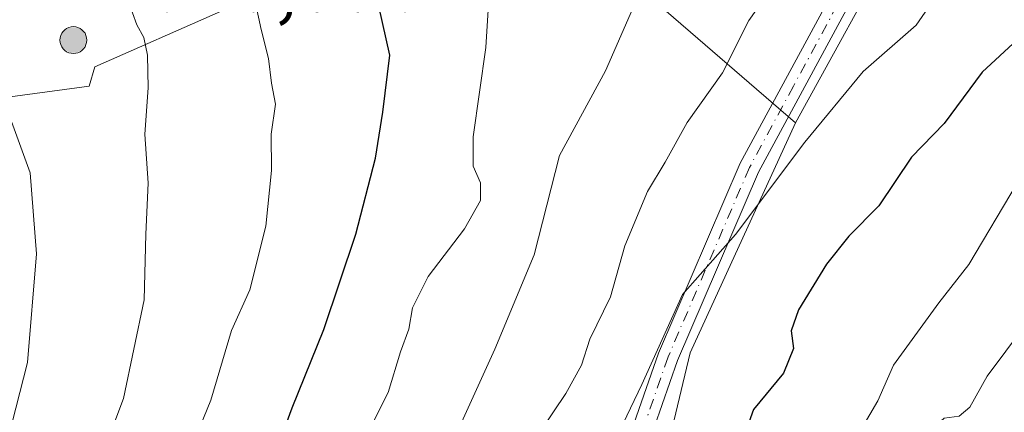
# Model space of a CAD drawing. Units: metres. Extents: x 604037 to 607484, y 4729215 to 4731580.
# Drawn here: x 607027 to 607148, y 4730765 to 4730813 of the extents above; entities that cross this region are included whole.
import ezdxf

# ---------------------------------------------------------------- set-up
doc = ezdxf.new("R2010")
doc.units = ezdxf.units.M
doc.header["$MEASUREMENT"] = 0
doc.linetypes.add('DGN Style 4', pattern=[2.638475, 1.318413, -0.659207, 0.001648, -0.659207])
for name, color, linetype, lineweight in [('Aerogenerador Cxs', 7, 'Continuous', 0), ('Antena Cxs', 7, 'Continuous', 0), ('Arbolado forestal CxS', 92, 'Continuous', 0), ('Curva de nivel maestra', 30, 'Continuous', 30), ('Curva de nivel normal', 30, 'Continuous', 0), ('Instalación de energía eléctrica Cxs', 135, 'Continuous', 0), ('Núcleo urbano CxS', 7, 'Continuous', 0), ('Pista no pavimentada Cxs', 111, 'Continuous', 0), ('Pista no pavimentada eje', 91, 'DGN Style 4', 0), ('Punto de cota en construcción elevada', 7, 'Continuous', 0), ('Rótulo de punto de cota en construcción', 7, 'Continuous', 0)]:
    doc.layers.add(name, color=color, linetype=linetype, lineweight=lineweight)
doc.styles.add('Style-Arial', font='txt')

# ---------------------------------------------------------------- blocks, each defined once
blk = doc.blocks.new('5PANOT')
at = {"layer": 'Antena Cxs', "linetype": 'Continuous', "lineweight": 0}
h = blk.add_hatch(color=1, dxfattribs=at)
edge = h.paths.add_edge_path()
edge.add_arc((0, 0), 0.156, 270, 630)

msp = doc.modelspace()

# ---------------------------------------------------------------- linework, layer by layer
at = {"layer": 'Aerogenerador Cxs', "color": 7, "linetype": 'Continuous', "lineweight": 0}
msp.add_polyline3d([(607033.5955, 4730811.9198, 1009.842), (607033.882, 4730811.8947, 1009.018), (607034.1598, 4730811.8203, 1008.128), (607034.4205, 4730811.6987, 1007.2122), (607034.6561, 4730811.5338, 1006.3093), (607034.8595, 4730811.3304, 1005.4516), (607035.0244, 4730811.0948, 1004.6657), (607035.146, 4730810.8341, 1003.9693), (607035.2204, 4730810.5563, 1003.3742), (607035.2455, 4730810.2698, 1002.8842), (607035.2204, 4730809.9833, 1002.4991), (607035.146, 4730809.7055, 1002.2145), (607035.0244, 4730809.4448, 1002.0257), (607034.8595, 4730809.2092, 1001.9281), (607034.6561, 4730809.0058, 1001.9194), (607034.4205, 4730808.8409, 1001.9999), (607034.1598, 4730808.7193, 1002.1723), (607033.882, 4730808.6449, 1002.4419), (607033.5955, 4730808.6198, 1002.8137), (607033.309, 4730808.6449, 1003.2925), (607033.0312, 4730808.7193, 1003.8789), (607032.7705, 4730808.8409, 1004.5693), (607032.5349, 4730809.0058, 1005.3523), (607032.3315, 4730809.2092, 1005.5469), (607032.1666, 4730809.4448, 1005.7241), (607032.045, 4730809.7055, 1006.0178), (607031.9706, 4730809.9833, 1006.437), (607031.9455, 4730810.2698, 1006.9924), (607031.9706, 4730810.5563, 1007.6946), (607032.045, 4730810.8341, 1008.549), (607032.1666, 4730811.0948, 1009.554), (607032.3315, 4730811.3304, 1010.6959), (607032.5349, 4730811.5338, 1011.7305), (607032.7705, 4730811.6987, 1011.5301), (607033.0312, 4730811.8203, 1011.1323), (607033.309, 4730811.8947, 1010.5591)], close=True, dxfattribs=at)
msp.add_polyline3d([(607033.5955, 4730811.9198, 1009.842), (607033.882, 4730811.8947, 1009.018), (607034.1598, 4730811.8203, 1008.128), (607034.4205, 4730811.6988, 1007.2124), (607034.6561, 4730811.5338, 1006.3093), (607034.8595, 4730811.3304, 1005.4516), (607035.0244, 4730811.0948, 1004.6657), (607035.146, 4730810.8341, 1003.9693), (607035.2204, 4730810.5563, 1003.3742), (607035.2455, 4730810.2698, 1002.8842), (607035.2204, 4730809.9833, 1002.4991), (607035.146, 4730809.7055, 1002.2145), (607035.0244, 4730809.4448, 1002.0257), (607034.8595, 4730809.2092, 1001.9281), (607034.6561, 4730809.0058, 1001.9194), (607034.4205, 4730808.8409, 1001.9999), (607034.1598, 4730808.7193, 1002.1723), (607033.882, 4730808.6449, 1002.4419), (607033.5955, 4730808.6198, 1002.8137), (607033.309, 4730808.6449, 1003.2925), (607033.0312, 4730808.7193, 1003.8789), (607032.7705, 4730808.8409, 1004.5693), (607032.5349, 4730809.0058, 1005.3523), (607032.3315, 4730809.2092, 1005.5469), (607032.1666, 4730809.4448, 1005.7241), (607032.045, 4730809.7055, 1006.0178), (607031.9706, 4730809.9833, 1006.437), (607031.9455, 4730810.2698, 1006.9924), (607031.9706, 4730810.5563, 1007.6946), (607032.045, 4730810.8341, 1008.549), (607032.1666, 4730811.0948, 1009.554), (607032.3315, 4730811.3304, 1010.6959), (607032.5349, 4730811.5338, 1011.7305), (607032.7705, 4730811.6988, 1011.5303), (607033.0312, 4730811.8203, 1011.1323), (607033.309, 4730811.8947, 1010.5591), (607033.5955, 4730811.9198, 1009.842)], dxfattribs=at)
at = {"layer": 'Arbolado forestal CxS', "color": 92, "linetype": 'Continuous', "lineweight": 0}
for points in [[(607159.9209, 4730837.7227, 955.8063), (607146.4291, 4730837.8347, 958.7486), (607134.9769, 4730823.5123, 958.0614), (607122.0935, 4730800.1185, 956.5188), (607104.4389, 4730815.3967, 965.6417), (607103.9707, 4730816.3795, 966.02), (607096.9567, 4730831.1035, 968.5909), (607115.4961, 4730837.1685, 964.5299), (607124.4319, 4730841.9451, 963.2216), (607135.1201, 4730847.6585, 961.944), (607136.6361, 4730848.0487, 961.7507), (607148.9071, 4730851.2055, 960.5622)], [(607049.1343, 4730629.7013, 947.9353), (607063.9789, 4730659.9601, 948.6788), (607082.2489, 4730677.0879, 944.2836), (607099.3635, 4730696.9961, 941.0797), (607102.2357, 4730713.2807, 944.3428), (607115.8893, 4730745.6935, 947.0963), (607110.6403, 4730750.9445, 951.0053), (607106.3465, 4730760.0157, 954.2138), (607109.2097, 4730771.9517, 955.0588), (607122.0935, 4730800.1185, 956.5188), (607134.9769, 4730823.5123, 958.0614), (607146.4291, 4730837.8347, 958.7486), (607159.9209, 4730837.7227, 955.8063)], [(607329.8881, 4730767.1107, 914.707), (607308.7431, 4730790.4429, 921.172), (607285.7243, 4730809.9493, 927.0577), (607271.0149, 4730822.5353, 932.5836), (607253.8055, 4730830.0227, 937.346), (607170.5245, 4730837.6337, 953.6116), (607159.9209, 4730837.7227, 955.8063), (607146.4291, 4730837.8347, 958.7486), (607134.9769, 4730823.5123, 958.0614), (607122.0935, 4730800.1185, 956.5188)], [(607329.8881, 4730767.1107, 914.707), (607308.7431, 4730790.4429, 921.172), (607285.7243, 4730809.9493, 927.0577), (607271.0149, 4730822.5353, 932.5836), (607253.8055, 4730830.0227, 937.346), (607170.5245, 4730837.6337, 953.6116), (607159.9209, 4730837.7227, 955.8063), (607146.4291, 4730837.8347, 958.7486), (607134.9769, 4730823.5123, 958.0614), (607122.0935, 4730800.1185, 956.5188)], [(606900.5497, 4730623.7663, 1012.2166), (606939.1137, 4730708.8119, 1013.7906), (606961.2893, 4730747.9449, 1012.8881), (606968.9283, 4730758.8321, 1010.5946), (606988.9579, 4730769.5431, 1004.9646), (606991.7189, 4730791.8831, 1000.5123), (606995.7083, 4730795.1887, 998.9691), (607015.2213, 4730798.8137, 993.5575), (607020.6773, 4730802.6107, 991.7705), (607035.5255, 4730804.6383, 985.9426), (607036.2219, 4730806.9767, 985.519), (607067.0359, 4730820.5633, 976.4613), (607078.9469, 4730823.5943, 972.8339), (607095.1879, 4730830.5249, 968.6058), (607095.9391, 4730830.7705, 968.5995), (607096.9567, 4730831.1035, 968.5909)], [(607020.6773, 4730802.6107, 991.7705), (607035.5255, 4730804.6383, 985.9426), (607036.2219, 4730806.9767, 985.519), (607067.0359, 4730820.5633, 976.4613), (607078.9469, 4730823.5943, 972.8339), (607095.1879, 4730830.5249, 968.6058), (607095.9391, 4730830.7705, 968.5995), (607096.9567, 4730831.1035, 968.5909), (607103.9707, 4730816.3795, 966.02), (607104.4389, 4730815.3967, 965.6417), (607122.0935, 4730800.1185, 956.5188), (607109.2097, 4730771.9517, 955.0588), (607106.3465, 4730760.0157, 954.2138), (607110.6403, 4730750.9445, 951.0053), (607115.8893, 4730745.6935, 947.0963), (607102.2357, 4730713.2807, 944.3428), (607099.3635, 4730696.9961, 941.0797), (607082.2489, 4730677.0879, 944.2836), (607063.9789, 4730659.9601, 948.6788), (607049.1343, 4730629.7013, 947.9353)], [(607096.9567, 4730831.1035, 968.5909), (607103.9707, 4730816.3795, 966.02), (607104.4389, 4730815.3967, 965.6417), (607122.0935, 4730800.1185, 956.5188)], [(607096.9567, 4730831.1035, 968.5909), (607103.9707, 4730816.3795, 966.02), (607104.4389, 4730815.3967, 965.6417), (607122.0935, 4730800.1185, 956.5188)], [(607122.0935, 4730800.1185, 956.5188), (607109.2097, 4730771.9517, 955.0588), (607106.3465, 4730760.0157, 954.2138), (607110.6403, 4730750.9445, 951.0053), (607115.8893, 4730745.6935, 947.0963), (607102.2357, 4730713.2807, 944.3428), (607099.3635, 4730696.9961, 941.0797), (607082.2489, 4730677.0879, 944.2836), (607063.9789, 4730659.9601, 948.6788), (607049.1343, 4730629.7013, 947.9353), (607039.9989, 4730598.3005, 944.7234), (607052.9123, 4730584.4627, 932.651), (607045.5223, 4730570.6021, 933.1446), (607014.2955, 4730508.0119, 930.9882)], [(607122.0935, 4730800.1185, 956.5188), (607109.2097, 4730771.9517, 955.0588), (607106.3465, 4730760.0157, 954.2138), (607110.6403, 4730750.9445, 951.0053), (607115.8893, 4730745.6935, 947.0963), (607102.2357, 4730713.2807, 944.3428), (607099.3635, 4730696.9961, 941.0797), (607082.2489, 4730677.0879, 944.2836), (607063.9789, 4730659.9601, 948.6788), (607049.1343, 4730629.7013, 947.9353), (607039.9989, 4730598.3005, 944.7234), (607052.9123, 4730584.4627, 932.651), (607045.5223, 4730570.6021, 933.1446), (607014.2955, 4730508.0119, 930.9882)]]:
    msp.add_polyline3d(points, dxfattribs=at)
at = {"layer": 'Curva de nivel maestra', "color": 30, "linetype": 'Continuous', "lineweight": 30, "flags": 128}
for points, elevation in [([(607057.89, 4730758.3401), (607060.4, 4730765.2501), (607064.29, 4730774.8401), (607068.23, 4730786.4901), (607070.62, 4730795.7901), (607071.51, 4730801.4301), (607072.37, 4730808.4301), (607071.03, 4730814.4301)], 975), ([(607151.46, 4730812.3401), (607144.98, 4730806.3401), (607140.31, 4730800.0601), (607136.31, 4730795.9101), (607132.31, 4730789.9701), (607128.64, 4730786.2601), (607125.89, 4730782.8401), (607122.48, 4730777.2401), (607121.57, 4730774.6601), (607121.87, 4730772.4801), (607120.62, 4730769.4801), (607116.97, 4730765.0501), (607115.09, 4730759.8201)], 950)]:
    msp.add_lwpolyline(points, dxfattribs=dict(at, elevation=elevation))
at = {"layer": 'Curva de nivel normal', "color": 30, "linetype": 'Continuous', "lineweight": 0, "flags": 128}
for points, elevation in [([(607043.79, 4730749.8401), (607050.46, 4730766.1701), (607053, 4730774.7001), (607055.21, 4730779.6801), (607057.17, 4730787.5001), (607057.87, 4730794.2801), (607057.85, 4730798.7601), (607058.39, 4730802.4301), (607057.88, 4730804.9901), (607057.51, 4730808.0101), (607056.63, 4730811.5501), (607055.22, 4730818.0001), (607052.35, 4730823.8701), (607050.18, 4730825.9601), (607047.78, 4730827.4701), (607045.18, 4730831.4101), (607042.05, 4730835.2601), (607039.14, 4730840.4601), (607038.38, 4730844.4501), (607037.23, 4730845.7701), (607034.36, 4730845.5401), (607030.73, 4730846.2801), (607024.84, 4730849.2801)], 980), ([(607149.04, 4730848.9801), (607141.5, 4730846.1601), (607136.95, 4730842.6901), (607133.37, 4730837.1601), (607127.44, 4730828.3201), (607123.87, 4730823.5901), (607119.76, 4730817.4801), (607116.38, 4730812.6801), (607113.15, 4730806.2501), (607108.82, 4730800.1801), (607106.14, 4730795.3001), (607103.96, 4730791.7101), (607101.19, 4730785.0901), (607099.43, 4730778.8201), (607096.88, 4730773.6301), (607095.87, 4730770.4501), (607093.95, 4730766.9901), (607090.85, 4730762.3801)], 960), ([(607025.96, 4730735.2001), (607033.78, 4730750.5201), (607039.75, 4730766.3901), (607042.27, 4730778.4501), (607042.48, 4730786.5001), (607042.78, 4730792.7601), (607042.37, 4730798.7601), (607042.77, 4730804.4301), (607042.68, 4730808.4301), (607042.22, 4730810.6001), (607041.36, 4730812.1401), (607040.31, 4730815.0801), (607037.9, 4730819.6801), (607033.73, 4730826.5101), (607027.41, 4730831.5101), (607008.85, 4730841.9501)], 985), ([(607152.97, 4730832.0901), (607144.74, 4730825.3001), (607140.66, 4730819.9101), (607139.1, 4730815.3001), (607136.88, 4730812.0901), (607130.38, 4730806.4301), (607123.23, 4730797.7601), (607114.74, 4730786.4401), (607108.25, 4730779.1001), (607103.29, 4730768.1001), (607098.15, 4730757.4401)], 955), ([(607068.28, 4730759.4401), (607072.17, 4730767.1001), (607073.71, 4730772.1001), (607074.73, 4730774.8701), (607075.15, 4730777.4901), (607077.08, 4730781.3101), (607081.55, 4730787.1401), (607083.51, 4730790.6101), (607083.49, 4730792.7801), (607082.59, 4730794.8201), (607082.59, 4730798.4301), (607084.16, 4730809.3701), (607085.04, 4730823.8501)], 970), ([(607076.66, 4730753.5601), (607085.26, 4730772.4001), (607090.08, 4730783.9501), (607093.18, 4730796.1201), (607098.81, 4730806.5001), (607102.4, 4730814.7201)], 965), ([(607024.59, 4730757.6701), (607027.98, 4730770.7701), (607029.08, 4730784.1001), (607028.3, 4730794.0001), (607025.86, 4730800.7301)], 990), ([(607149.28, 4730792.7601), (607143.37, 4730782.7701), (607139.68, 4730778.1001), (607134.12, 4730770.4401), (607132.2, 4730766.1001), (607128.26, 4730759.3901), (607125.38, 4730753.9201), (607120.04, 4730747.7201), (607115.78, 4730743.1001), (607111.16, 4730734.4401), (607107.95, 4730729.7701), (607104.11, 4730722.9301), (607097.68, 4730714.5101), (607089.78, 4730702.9801), (607084.53, 4730691.4501), (607082.5, 4730688.4501), (607080.92, 4730684.4501), (607078.28, 4730679.1101), (607076.37, 4730674.1101), (607071.32, 4730665.8801), (607065.25, 4730654.8801), (607062.41, 4730648.9701)], 945), ([(607154.63, 4730781.1801), (607145.6, 4730769.1001), (607143.46, 4730765.3201), (607142.15, 4730764.2301), (607140.31, 4730763.9701), (607138.62, 4730762.4001), (607137.4, 4730757.7801), (607133.69, 4730750.0801), (607129.5, 4730745.1601), (607122.98, 4730736.0901), (607118.1, 4730727.2701), (607113.58, 4730721.1001), (607111.2, 4730717.1001), (607110.11, 4730714.7801), (607107.86, 4730712.8401), (607105.74, 4730710.2501), (607101.56, 4730703.7201), (607097.02, 4730695.9701), (607093.35, 4730689.9001), (607086.44, 4730675.6901), (607079.82, 4730664.6601), (607075.95, 4730655.3701), (607071.72, 4730648.1001)], 940)]:
    msp.add_lwpolyline(points, dxfattribs=dict(at, elevation=elevation))
at = {"layer": 'Instalación de energía eléctrica Cxs', "color": 135, "linetype": 'Continuous', "lineweight": 0}
for points in [[(607148.9071, 4730851.2055, 960.4222), (607136.6361, 4730848.0487, 962.5362), (607135.1201, 4730847.6585, 962.6309), (607124.4319, 4730841.9451, 963.4423), (607115.4961, 4730837.1685, 964.2934), (607096.9567, 4730831.1035, 969.5236), (607095.9391, 4730830.7705, 970.9429), (607095.1879, 4730830.5249, 971.8083), (607078.9469, 4730823.5943, 976.1118), (607067.0359, 4730820.5633, 981.4484), (607036.2219, 4730806.9767, 996.5145), (607035.5255, 4730804.6383, 991.8594), (607020.6773, 4730802.6107, 992.529), (607015.2213, 4730798.8137, 995.4309), (606995.7083, 4730795.1887, 1002.1367), (606991.7189, 4730791.8831, 1003.052), (606988.9579, 4730769.5431, 1008.2408), (606968.9283, 4730758.8321, 1011.9058), (606961.2893, 4730747.9449, 1013.0736), (606939.1137, 4730708.8119, 1013.772), (606900.5497, 4730623.7663, 1011.6833)], [(607141.4011, 4730849.2745, 961.2018), (607136.6361, 4730848.0487, 962.5362), (607135.1201, 4730847.6585, 962.6309), (607124.4319, 4730841.9451, 963.4423), (607115.4961, 4730837.1685, 964.2934), (607096.9567, 4730831.1035, 969.5236), (607095.9391, 4730830.7705, 970.9429), (607095.1879, 4730830.5249, 971.8083), (607078.9469, 4730823.5943, 976.1118), (607067.0359, 4730820.5633, 981.4484), (607036.2219, 4730806.9767, 996.5145), (607035.5255, 4730804.6383, 991.8594), (607020.6773, 4730802.6107, 992.529), (607015.2213, 4730798.8137, 995.4309), (606995.7083, 4730795.1887, 1002.1367), (606991.7189, 4730791.8831, 1003.052), (606988.9579, 4730769.5431, 1008.2408), (606968.9283, 4730758.8321, 1011.9058), (606961.2893, 4730747.9449, 1013.0736), (606939.1137, 4730708.8119, 1013.772), (606900.5497, 4730623.7663, 1011.6833)]]:
    msp.add_polyline3d(points, dxfattribs=at)
at = {"layer": 'Núcleo urbano CxS', "color": 7, "linetype": 'Continuous', "lineweight": 0}
for points in [[(607148.9071, 4730851.2055, 960.5622), (607136.6361, 4730848.0487, 961.7507), (607135.1201, 4730847.6585, 961.944), (607124.4319, 4730841.9451, 963.2216), (607115.4961, 4730837.1685, 964.5299), (607096.9567, 4730831.1035, 968.5909), (607095.9391, 4730830.7705, 968.5995), (607095.1879, 4730830.5249, 968.6058), (607078.9469, 4730823.5943, 972.8339), (607067.0359, 4730820.5633, 976.4613), (607036.2219, 4730806.9767, 985.519), (607035.5255, 4730804.6383, 985.9426), (607020.6773, 4730802.6107, 991.7705), (607015.2213, 4730798.8137, 993.5575), (606995.7083, 4730795.1887, 998.9691), (606991.7189, 4730791.8831, 1000.5123), (606988.9579, 4730769.5431, 1004.9646), (606968.9283, 4730758.8321, 1010.5946), (606961.2893, 4730747.9449, 1012.8881), (606939.1137, 4730708.8119, 1013.7906), (606900.5497, 4730623.7663, 1012.2166)], [(606900.5497, 4730623.7663, 1012.2166), (606939.1137, 4730708.8119, 1013.7906), (606961.2893, 4730747.9449, 1012.8881), (606968.9283, 4730758.8321, 1010.5946), (606988.9579, 4730769.5431, 1004.9646), (606991.7189, 4730791.8831, 1000.5123), (606995.7083, 4730795.1887, 998.9691), (607015.2213, 4730798.8137, 993.5575), (607020.6773, 4730802.6107, 991.7705), (607035.5255, 4730804.6383, 985.9426), (607036.2219, 4730806.9767, 985.519), (607067.0359, 4730820.5633, 976.4613), (607078.9469, 4730823.5943, 972.8339), (607095.1879, 4730830.5249, 968.6058), (607095.9391, 4730830.7705, 968.5995), (607096.9567, 4730831.1035, 968.5909)]]:
    msp.add_polyline3d(points, dxfattribs=at)
at = {"layer": 'Pista no pavimentada Cxs', "color": 111, "linetype": 'Continuous', "lineweight": 0}
for points in [[(607097.7901, 4730750.4001, 955.4863), (607105.3301, 4730771.9301, 960.1208), (607115.3301, 4730795.1901, 960.8598), (607126.1401, 4730815.1801, 958.7881), (607134.9001, 4730831.8001, 959.3873), (607140.4201, 4730845.4801, 961.3056), (607143.5201, 4730857.4701, 961.3689), (607143.8801, 4730863.4501, 964.0848), (607144.2101, 4730867.0601, 967.1806), (607146.8501, 4730868.4601, 971.4246), (607146.3701, 4730863.2601, 966.103), (607146.0001, 4730857.0801, 961.1397), (607144.2201, 4730850.1901, 960.7117), (607143.5901, 4730847.7701, 960.7778), (607142.8001, 4730844.7001, 960.4571), (607137.1701, 4730830.7401, 958.9061), (607128.3501, 4730814.0001, 958.3006), (607117.5801, 4730794.1001, 959.2714), (607107.6601, 4730771.0201, 957.827), (607100.1101, 4730749.4701, 954.307)], [(607047.6301, 4730628.8301, 948.2225), (607056.7501, 4730654.4101, 951.0826), (607064.3001, 4730675.5801, 954.0392), (607073.4801, 4730696.7401, 955.6453), (607081.4501, 4730717.1001, 956.1068), (607089.8601, 4730733.0001, 955.709), (607097.7901, 4730750.4001, 955.4863), (607105.3301, 4730771.9301, 960.1208), (607115.3301, 4730795.1901, 960.8598), (607126.1401, 4730815.1801, 958.7881), (607134.9001, 4730831.8001, 959.3873), (607140.4201, 4730845.4801, 961.3056), (607143.5201, 4730857.4701, 961.3689), (607143.8801, 4730863.4501, 964.0848), (607144.2101, 4730867.0602, 967.1807)], [(607143.5901, 4730847.7701, 960.7778), (607142.8001, 4730844.7001, 960.4571), (607137.1701, 4730830.7401, 958.9061), (607128.3501, 4730814.0001, 958.3006), (607117.5801, 4730794.1001, 959.2714), (607107.6601, 4730771.0201, 957.827), (607100.1101, 4730749.4701, 954.307), (607092.1001, 4730731.9001, 953.5191), (607083.7201, 4730716.0601, 953.984), (607075.7901, 4730695.7801, 953.4872), (607066.6301, 4730674.6601, 951.4025), (607059.1001, 4730653.5701, 949.1928), (607049.9602, 4730627.9401, 946.7883)]]:
    msp.add_polyline3d(points, dxfattribs=at)
at = {"layer": 'Pista no pavimentada eje', "color": 91, "linetype": 'DGN Style 4', "lineweight": 0}
msp.add_polyline3d([(607142.7061, 4730849.3335, 960.8697), (607142.0051, 4730846.6251, 960.9508), (607141.6101, 4730845.0901, 960.8214), (607136.0351, 4730831.2701, 959.1068), (607127.2451, 4730814.5901, 958.0986), (607121.8601, 4730804.6401, 958.2608), (607116.4551, 4730794.6451, 960.0069), (607106.4951, 4730771.4751, 958.8077), (607098.9501, 4730749.9351, 954.8822), (607090.9801, 4730732.4501, 954.5804), (607082.5851, 4730716.5801, 954.8209), (607078.6001, 4730706.4001, 955.3311), (607074.6351, 4730696.2601, 954.4725), (607065.4651, 4730675.1201, 952.6837), (607061.6901, 4730664.5351, 951.2282), (607057.9251, 4730653.9901, 949.7876), (607048.7951, 4730628.3851, 947.5129)], dxfattribs=at)

# ---------------------------------------------------------------- block references
at = {"layer": 'Punto de cota en construcción elevada', "color": 7, "linetype": 'Continuous', "lineweight": 0, "xscale": 10, "yscale": 10, "zscale": 10}
msp.add_blockref('5PANOT', (607033.5955, 4730810.2698, 1040.3907), dxfattribs=at)

# ---------------------------------------------------------------- texts
at = {"layer": 'Rótulo de punto de cota en construcción', "color": 7, "linetype": 'Continuous', "lineweight": 0, "style": 'Style-Arial'}
msp.add_text('1040,3907', height=7, dxfattribs=at).set_placement((607037.1233, 4730813.7976))

doc.saveas('drawing.dxf')
